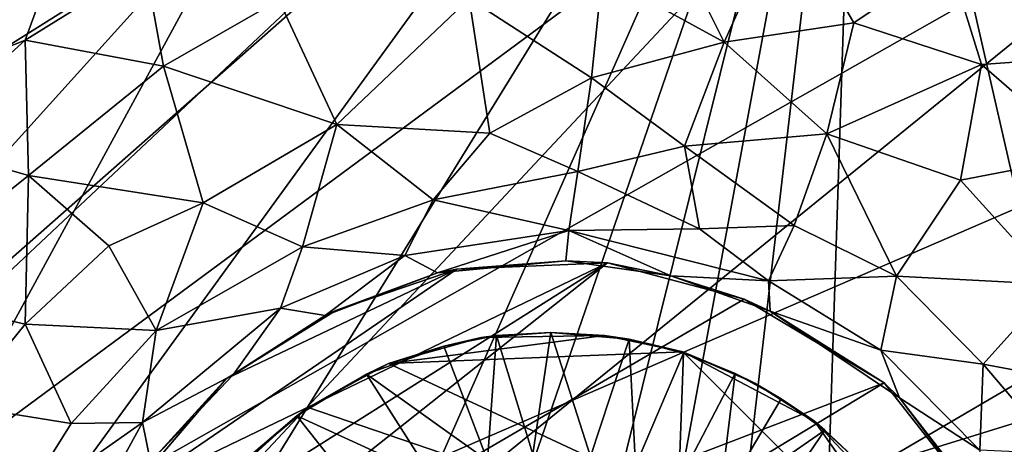
# Model space of a CAD drawing. Units: inches. Extents: x -1.26 to 1.21, y -3.88 to 3.84.
# Drawn here: x -0.46 to 0.35, y 2.21 to 2.56 of the extents above; entities that cross this region are included whole.
import ezdxf

# ---------------------------------------------------------------- set-up
doc = ezdxf.new("R2010")
doc.units = ezdxf.units.IN
doc.layers.get('0').update_dxf_attribs({"true_color": 0xc2ced6})

msp = doc.modelspace()

# ---------------------------------------------------------------- linework, layer by layer
for points in [[(0.20365, 2.99075), (-1.07641, 1.78693), (0.03108, 3.01411), (0.20365, 2.99075)], [(-0.15093, 3.00884), (0.03108, 3.01411), (-1.07641, 1.78693), (-0.15093, 3.00884)], [(-1.07641, 1.78693), (0.20365, 2.99075), (0.44269, 2.91), (-1.07641, 1.78693)], [(-1.08181, 1.82757), (-0.83263, 1.25886), (0.23048, 2.98381), (-1.08181, 1.82757)], [(-1.06498, 2.16974), (-1.08181, 1.82757), (0.23048, 2.98381), (-1.06498, 2.16974)], [(-0.86136, 2.6091), (-1.06498, 2.16974), (0.23048, 2.98381), (-0.86136, 2.6091)], [(-0.83263, 1.25886), (-0.61758, 1.06806), (0.23048, 2.98381), (-0.83263, 1.25886)], [(-0.45846, 0.97888), (0.23048, 2.98381), (-0.61758, 1.06806), (-0.45846, 0.97888)], [(-0.45846, 0.97888), (-0.28278, 0.91918), (0.23048, 2.98381), (-0.45846, 0.97888)], [(-0.15606, 0.89602), (0.23048, 2.98381), (-0.28278, 0.91918), (-0.15606, 0.89602)], [(0.23048, 2.98381), (-0.15606, 0.89602), (-0.01403, 0.88742), (0.23048, 2.98381)], [(0.23048, 2.98381), (-0.01403, 0.88742), (0.16267, 0.90315), (0.23048, 2.98381)], [(0.23048, 2.98381), (0.16267, 0.90315), (0.65407, 1.13103), (0.23048, 2.98381)], [(0.65407, 1.13103), (0.78429, 1.25789), (0.23048, 2.98381), (0.65407, 1.13103)], [(0.65684, 2.77007), (-1.07641, 1.78693), (0.44269, 2.91), (0.65684, 2.77007)], [(0.10908, 2.91095), (-0.14411, 2.91046), (-0.89461, 1.52908), (0.10908, 2.91095)], [(0.10908, 2.91095), (-0.89461, 1.52908), (0.3383, 2.84713), (0.10908, 2.91095)], [(-0.14411, 2.91046), (-0.397, 2.84541), (-0.89461, 1.52908), (-0.14411, 2.91046)], [(-0.89461, 1.52908), (0.57004, 2.71872), (0.3383, 2.84713), (-0.89461, 1.52908)], [(-1.07641, 1.78693), (0.65684, 2.77007), (0.81749, 2.6064), (-1.07641, 1.78693)], [(0.76999, 2.50388), (0.57004, 2.71872), (-0.89461, 1.52908), (0.76999, 2.50388)], [(0.11826, 2.54514), (0.0178, 2.60044), (0.04902, 2.68393), (0.11826, 2.54514)], [(0.04902, 2.68393), (0.16914, 2.65765), (0.11826, 2.54514), (0.04902, 2.68393)], [(0.22522, 2.56118), (0.11826, 2.54514), (0.16914, 2.65765), (0.22522, 2.56118)], [(0.22522, 2.56118), (0.16914, 2.65765), (0.30381, 2.61375), (0.22522, 2.56118)], [(-0.45832, 2.54667), (-0.58371, 2.49607), (-0.43358, 2.61463), (-0.45832, 2.54667)], [(-0.45832, 2.54667), (-0.43358, 2.61463), (-0.35942, 2.60841), (-0.45832, 2.54667)], [(-0.34418, 2.52536), (-0.45832, 2.54667), (-0.35942, 2.60841), (-0.34418, 2.52536)], [(-0.24913, 2.58001), (-0.34418, 2.52536), (-0.35942, 2.60841), (-0.24913, 2.58001)], [(0.33073, 2.52658), (0.22522, 2.56118), (0.30381, 2.61375), (0.33073, 2.52658)], [(0.33073, 2.52658), (0.30381, 2.61375), (0.43045, 2.53393), (0.33073, 2.52658)], [(-1.07641, 1.78693), (0.81749, 2.6064), (0.93745, 2.40989), (-1.07641, 1.78693)], [(0.00888, 2.51562), (-0.09212, 2.58107), (0.0178, 2.60044), (0.00888, 2.51562)], [(0.0178, 2.60044), (0.11826, 2.54514), (0.00888, 2.51562), (0.0178, 2.60044)], [(-0.34418, 2.52536), (-0.24913, 2.58001), (-0.20118, 2.47714), (-0.34418, 2.52536)], [(-0.20118, 2.47714), (-0.24913, 2.58001), (-0.09212, 2.58107), (-0.20118, 2.47714)], [(-0.07488, 2.46988), (-0.20118, 2.47714), (-0.09212, 2.58107), (-0.07488, 2.46988)], [(-0.09212, 2.58107), (0.00888, 2.51562), (-0.07488, 2.46988), (-0.09212, 2.58107)], [(0.11826, 2.54514), (0.22522, 2.56118), (0.20294, 2.46955), (0.11826, 2.54514)], [(0.20294, 2.46955), (0.22522, 2.56118), (0.33073, 2.52658), (0.20294, 2.46955)], [(-0.55133, 2.46256), (-0.58371, 2.49607), (-0.45832, 2.54667), (-0.55133, 2.46256)], [(-0.45577, 2.43511), (-0.55133, 2.46256), (-0.45832, 2.54667), (-0.45577, 2.43511)], [(-0.45577, 2.43511), (-0.45832, 2.54667), (-0.34418, 2.52536), (-0.45577, 2.43511)], [(0.08554, 2.45927), (0.00888, 2.51562), (0.11826, 2.54514), (0.08554, 2.45927)], [(0.08554, 2.45927), (0.11826, 2.54514), (0.20294, 2.46955), (0.08554, 2.45927)], [(0.33073, 2.52658), (0.31333, 2.43126), (0.20294, 2.46955), (0.33073, 2.52658)], [(0.41757, 2.45114), (0.31333, 2.43126), (0.33073, 2.52658), (0.41757, 2.45114)], [(0.33073, 2.52658), (0.43045, 2.53393), (0.41757, 2.45114), (0.33073, 2.52658)], [(-0.45577, 2.43511), (-0.34418, 2.52536), (-0.3115, 2.4124), (-0.45577, 2.43511)], [(-0.20118, 2.47714), (-0.3115, 2.4124), (-0.34418, 2.52536), (-0.20118, 2.47714)], [(0.00888, 2.51562), (-0.00235, 2.43834), (-0.07488, 2.46988), (0.00888, 2.51562)], [(0.08554, 2.45927), (-0.00235, 2.43834), (0.00888, 2.51562), (0.08554, 2.45927)], [(-0.89461, 1.52908), (0.89961, 2.24833), (0.76999, 2.50388), (-0.89461, 1.52908)], [(-0.22953, 2.3762), (-0.3115, 2.4124), (-0.20118, 2.47714), (-0.22953, 2.3762)], [(-0.12171, 2.41497), (-0.22953, 2.3762), (-0.20118, 2.47714), (-0.12171, 2.41497)], [(-0.12171, 2.41497), (-0.20118, 2.47714), (-0.07488, 2.46988), (-0.12171, 2.41497)], [(-0.07488, 2.46988), (-0.00235, 2.43834), (-0.12171, 2.41497), (-0.07488, 2.46988)], [(-0.45577, 2.43511), (-0.57489, 2.33926), (-0.55133, 2.46256), (-0.45577, 2.43511)], [(0.20294, 2.46955), (0.1762, 2.39388), (0.08554, 2.45927), (0.20294, 2.46955)], [(0.26053, 2.35189), (0.1762, 2.39388), (0.20294, 2.46955), (0.26053, 2.35189)], [(0.20294, 2.46955), (0.31333, 2.43126), (0.26053, 2.35189), (0.20294, 2.46955)], [(-0.00235, 2.43834), (0.08554, 2.45927), (0.09792, 2.3911), (-0.00235, 2.43834)], [(0.09792, 2.3911), (0.08554, 2.45927), (0.1762, 2.39388), (0.09792, 2.3911)], [(0.41757, 2.45114), (0.39126, 2.34517), (0.31333, 2.43126), (0.41757, 2.45114)], [(-0.00997, 2.38972), (-0.12171, 2.41497), (-0.00235, 2.43834), (-0.00997, 2.38972)], [(0.09792, 2.3911), (-0.00997, 2.38972), (-0.00235, 2.43834), (0.09792, 2.3911)], [(-0.57489, 2.33926), (-0.45577, 2.43511), (-0.45841, 2.31246), (-0.57489, 2.33926)], [(-0.45577, 2.43511), (-0.38924, 2.37708), (-0.45841, 2.31246), (-0.45577, 2.43511)], [(-0.3115, 2.4124), (-0.38924, 2.37708), (-0.45577, 2.43511), (-0.3115, 2.4124)], [(0.26053, 2.35189), (0.31333, 2.43126), (0.39126, 2.34517), (0.26053, 2.35189)], [(-0.14515, 2.369), (-0.22953, 2.3762), (-0.12171, 2.41497), (-0.14515, 2.369)], [(-0.00997, 2.38972), (-0.14515, 2.369), (-0.12171, 2.41497), (-0.00997, 2.38972)], [(0.99894, 2.24453), (-1.07641, 1.78693), (0.93745, 2.40989), (0.99894, 2.24453)], [(-0.35034, 2.30703), (-0.38924, 2.37708), (-0.3115, 2.4124), (-0.35034, 2.30703)], [(-0.35034, 2.30703), (-0.3115, 2.4124), (-0.22953, 2.3762), (-0.35034, 2.30703)], [(-0.11831, 2.35459), (-0.14515, 2.369), (-0.00997, 2.38972), (-0.11831, 2.35459)], [(-0.11831, 2.35459), (-0.00997, 2.38972), (-0.01232, 2.36451), (-0.11831, 2.35459)], [(-0.01232, 2.36451), (-0.00997, 2.38972), (0.07423, 2.35232), (-0.01232, 2.36451)], [(-0.00997, 2.38972), (0.09792, 2.3911), (0.1548, 2.34813), (-0.00997, 2.38972)], [(0.07423, 2.35232), (-0.00997, 2.38972), (0.1548, 2.34813), (0.07423, 2.35232)], [(0.1548, 2.34813), (0.09792, 2.3911), (0.1762, 2.39388), (0.1548, 2.34813)], [(0.1548, 2.34813), (0.1762, 2.39388), (0.26053, 2.35189), (0.1548, 2.34813)], [(-0.45841, 2.31246), (-0.38924, 2.37708), (-0.35034, 2.30703), (-0.45841, 2.31246)], [(-0.24773, 2.32561), (-0.35034, 2.30703), (-0.22953, 2.3762), (-0.24773, 2.32561)], [(-0.24773, 2.32561), (-0.22953, 2.3762), (-0.14515, 2.369), (-0.24773, 2.32561)], [(-0.14515, 2.369), (-0.21078, 2.31944), (-0.24773, 2.32561), (-0.14515, 2.369)], [(-0.14515, 2.369), (-0.11831, 2.35459), (-0.21078, 2.31944), (-0.14515, 2.369)], [(-0.10214, 2.35771), (-0.11831, 2.35459), (-0.01232, 2.36451), (-0.10214, 2.35771)], [(-0.01232, 2.36451), (0.02198, 2.3629), (-0.10214, 2.35771), (-0.01232, 2.36451)], [(-0.01232, 2.36451), (0.07423, 2.35232), (0.02198, 2.3629), (-0.01232, 2.36451)], [(0.02198, 2.3629), (-0.43498, 2.00052), (-0.41305, 2.08779), (0.02198, 2.3629)], [(0.02198, 2.3629), (0.13469, 2.33298), (-0.43498, 2.00052), (0.02198, 2.3629)], [(0.02198, 2.3629), (-0.41305, 2.08779), (-0.37335, 2.17238), (0.02198, 2.3629)], [(-0.10214, 2.35771), (0.02198, 2.3629), (-0.37335, 2.17238), (-0.10214, 2.35771)], [(-0.10214, 2.35771), (-0.37335, 2.17238), (-0.29268, 2.26714), (-0.10214, 2.35771)], [(-0.10214, 2.35771), (-0.29268, 2.26714), (-0.2022, 2.32373), (-0.10214, 2.35771)], [(-0.11831, 2.35459), (-0.10214, 2.35771), (-0.2022, 2.32373), (-0.11831, 2.35459)], [(0.13469, 2.33298), (0.02198, 2.3629), (0.07423, 2.35232), (0.13469, 2.33298)], [(-0.2022, 2.32373), (-0.21078, 2.31944), (-0.11831, 2.35459), (-0.2022, 2.32373)], [(0.07423, 2.35232), (0.15631, 2.32317), (0.13469, 2.33298), (0.07423, 2.35232)], [(0.1548, 2.34813), (0.15631, 2.32317), (0.07423, 2.35232), (0.1548, 2.34813)], [(0.26053, 2.35189), (0.24748, 2.29082), (0.1548, 2.34813), (0.26053, 2.35189)], [(0.15631, 2.32317), (0.1548, 2.34813), (0.24748, 2.29082), (0.15631, 2.32317)], [(0.24748, 2.29082), (0.26053, 2.35189), (0.3319, 2.27935), (0.24748, 2.29082)], [(0.39126, 2.34517), (0.3319, 2.27935), (0.26053, 2.35189), (0.39126, 2.34517)], [(0.3319, 2.27935), (0.39126, 2.34517), (0.44366, 2.25833), (0.3319, 2.27935)], [(-0.57489, 2.33926), (-0.45841, 2.31246), (-0.51296, 2.24525), (-0.57489, 2.33926)], [(0.25028, 2.2639), (-0.43498, 2.00052), (0.13469, 2.33298), (0.25028, 2.2639)], [(0.25028, 2.2639), (0.13469, 2.33298), (0.15631, 2.32317), (0.25028, 2.2639)], [(-0.36171, 2.23104), (-0.35034, 2.30703), (-0.24773, 2.32561), (-0.36171, 2.23104)], [(-0.28688, 2.27041), (-0.36171, 2.23104), (-0.24773, 2.32561), (-0.28688, 2.27041)], [(-0.21078, 2.31944), (-0.2022, 2.32373), (-0.29268, 2.26714), (-0.21078, 2.31944)], [(-0.28688, 2.27041), (-0.24773, 2.32561), (-0.21078, 2.31944), (-0.28688, 2.27041)], [(-0.29268, 2.26714), (-0.28688, 2.27041), (-0.21078, 2.31944), (-0.29268, 2.26714)], [(0.15631, 2.32317), (0.26293, 2.25147), (0.25028, 2.2639), (0.15631, 2.32317)], [(0.15631, 2.32317), (0.24748, 2.29082), (0.26293, 2.25147), (0.15631, 2.32317)], [(-0.42034, 2.23023), (-0.51296, 2.24525), (-0.45841, 2.31246), (-0.42034, 2.23023)], [(-0.35034, 2.30703), (-0.42034, 2.23023), (-0.45841, 2.31246), (-0.35034, 2.30703)], [(-0.36171, 2.23104), (-0.42034, 2.23023), (-0.35034, 2.30703), (-0.36171, 2.23104)], [(0.01958, 2.30307), (0.08429, 2.28943), (-0.1586, 2.27999), (0.01958, 2.30307)], [(-0.1586, 2.27999), (-0.08228, 2.30125), (0.01958, 2.30307), (-0.1586, 2.27999)], [(-0.11288, 2.29406), (-0.08228, 2.30125), (-0.1586, 2.27999), (-0.11288, 2.29406)], [(-0.08228, 2.30125), (-0.11288, 2.29406), (-0.06952, 2.30301), (-0.08228, 2.30125)], [(-0.06952, 2.30301), (-0.11288, 2.29406), (-0.077, 2.19984), (-0.06952, 2.30301)], [(-0.02483, 2.30557), (-0.08228, 2.30125), (-0.06952, 2.30301), (-0.02483, 2.30557)], [(-0.08228, 2.30125), (-0.02483, 2.30557), (0.01958, 2.30307), (-0.08228, 2.30125)], [(-0.077, 2.19984), (-0.03964, 2.20498), (-0.06952, 2.30301), (-0.077, 2.19984)], [(-0.06952, 2.30301), (-0.02479, 2.30543), (-0.02483, 2.30557), (-0.06952, 2.30301)], [(-0.03964, 2.20498), (-0.02479, 2.30543), (-0.06952, 2.30301), (-0.03964, 2.20498)], [(-0.02479, 2.30543), (-0.03964, 2.20498), (0.00806, 2.20303), (-0.02479, 2.30543)], [(0.01958, 2.30307), (-0.02483, 2.30557), (-0.02479, 2.30543), (0.01958, 2.30307)], [(-0.02479, 2.30543), (0.03999, 2.29984), (0.01958, 2.30307), (-0.02479, 2.30543)], [(-0.02479, 2.30543), (0.00806, 2.20303), (0.03999, 2.29984), (-0.02479, 2.30543)], [(0.00806, 2.20303), (0.04525, 2.19546), (0.03999, 2.29984), (0.00806, 2.20303)], [(0.08429, 2.28943), (0.01958, 2.30307), (0.03999, 2.29984), (0.08429, 2.28943)], [(0.03999, 2.29984), (0.08475, 2.28838), (0.08429, 2.28943), (0.03999, 2.29984)], [(0.08475, 2.28838), (0.03999, 2.29984), (0.04525, 2.19546), (0.08475, 2.28838)], [(-0.1586, 2.27999), (-0.17683, 2.27119), (-0.11288, 2.29406), (-0.1586, 2.27999)], [(-0.11288, 2.29406), (-0.17683, 2.27119), (-0.077, 2.19984), (-0.11288, 2.29406)], [(0.08429, 2.28943), (0.31445, 2.05933), (-0.1586, 2.27999), (0.08429, 2.28943)], [(0.08475, 2.28838), (0.04525, 2.19546), (0.0809, 2.18243), (0.08475, 2.28838)], [(0.0809, 2.18243), (0.12743, 2.27174), (0.08475, 2.28838), (0.0809, 2.18243)], [(0.08429, 2.28943), (0.08475, 2.28838), (0.12743, 2.27174), (0.08429, 2.28943)], [(0.08429, 2.28943), (0.12743, 2.27174), (0.14368, 2.26368), (0.08429, 2.28943)], [(0.08429, 2.28943), (0.19276, 2.23228), (0.31445, 2.05933), (0.08429, 2.28943)], [(0.08429, 2.28943), (0.14368, 2.26368), (0.19276, 2.23228), (0.08429, 2.28943)], [(0.3319, 2.27935), (0.32919, 2.20839), (0.24748, 2.29082), (0.3319, 2.27935)], [(0.24748, 2.29082), (0.32919, 2.20839), (0.26293, 2.25147), (0.24748, 2.29082)], [(-0.17683, 2.27119), (-0.1586, 2.27999), (-0.22478, 2.24352), (-0.17683, 2.27119)], [(-0.22478, 2.24352), (-0.1586, 2.27999), (0.31445, 2.05933), (-0.22478, 2.24352)], [(0.32919, 2.20839), (0.3319, 2.27935), (0.39486, 2.20519), (0.32919, 2.20839)], [(0.44366, 2.25833), (0.39486, 2.20519), (0.3319, 2.27935), (0.44366, 2.25833)], [(-0.29268, 2.26714), (-0.37335, 2.17238), (-0.35508, 2.19863), (-0.29268, 2.26714)], [(-0.36171, 2.23104), (-0.28688, 2.27041), (-0.35508, 2.19863), (-0.36171, 2.23104)], [(-0.35508, 2.19863), (-0.28688, 2.27041), (-0.29268, 2.26714), (-0.35508, 2.19863)], [(-0.22478, 2.24352), (-0.23412, 2.23669), (-0.17683, 2.27119), (-0.22478, 2.24352)], [(-0.12218, 2.18523), (-0.17683, 2.27119), (-0.23412, 2.23669), (-0.12218, 2.18523)], [(-0.077, 2.19984), (-0.17683, 2.27119), (-0.12218, 2.18523), (-0.077, 2.19984)], [(0.1142, 2.16423), (0.12743, 2.27174), (0.0809, 2.18243), (0.1142, 2.16423)], [(0.16521, 2.25078), (0.12743, 2.27174), (0.1142, 2.16423), (0.16521, 2.25078)], [(0.12743, 2.27174), (0.16521, 2.25078), (0.14368, 2.26368), (0.12743, 2.27174)], [(0.25028, 2.2639), (-0.42786, 1.85334), (-0.43498, 2.00052), (0.25028, 2.2639)], [(0.33876, 2.15122), (-0.42786, 1.85334), (0.25028, 2.2639), (0.33876, 2.15122)], [(0.19276, 2.23228), (0.14368, 2.26368), (0.16521, 2.25078), (0.19276, 2.23228)], [(0.33876, 2.15122), (0.25028, 2.2639), (0.26293, 2.25147), (0.33876, 2.15122)], [(0.20128, 2.22472), (0.16521, 2.25078), (0.1142, 2.16423), (0.20128, 2.22472)], [(0.16521, 2.25078), (0.20128, 2.22472), (0.19276, 2.23228), (0.16521, 2.25078)], [(0.26293, 2.25147), (0.32493, 2.17187), (0.33876, 2.15122), (0.26293, 2.25147)], [(0.32919, 2.20839), (0.32493, 2.17187), (0.26293, 2.25147), (0.32919, 2.20839)], [(-0.51296, 2.24525), (-0.42034, 2.23023), (-0.46549, 2.15788), (-0.51296, 2.24525)], [(-0.23412, 2.23669), (-0.22478, 2.24352), (-0.27784, 2.1995), (-0.23412, 2.23669)], [(0.31445, 2.05933), (-0.27784, 2.1995), (-0.22478, 2.24352), (0.31445, 2.05933)], [(-0.27784, 2.1995), (-0.28279, 2.19297), (-0.23412, 2.23669), (-0.27784, 2.1995)], [(-0.23412, 2.23669), (-0.28279, 2.19297), (-0.17181, 2.15748), (-0.23412, 2.23669)], [(-0.23412, 2.23669), (-0.17181, 2.15748), (-0.12218, 2.18523), (-0.23412, 2.23669)], [(-0.43626, 2.0946), (-0.46549, 2.15788), (-0.36171, 2.23104), (-0.43626, 2.0946)], [(-0.36171, 2.23104), (-0.46549, 2.15788), (-0.42034, 2.23023), (-0.36171, 2.23104)], [(-0.35508, 2.19863), (-0.43626, 2.0946), (-0.36171, 2.23104), (-0.35508, 2.19863)], [(0.19276, 2.23228), (0.20128, 2.22472), (0.2338, 2.19434), (0.19276, 2.23228)], [(0.2338, 2.19434), (0.23543, 2.19297), (0.19276, 2.23228), (0.2338, 2.19434)], [(0.26856, 2.15202), (0.31445, 2.05933), (0.19276, 2.23228), (0.26856, 2.15202)], [(0.19276, 2.23228), (0.23543, 2.19297), (0.26856, 2.15202), (0.19276, 2.23228)], [(0.1142, 2.16423), (0.14443, 2.14127), (0.20128, 2.22472), (0.1142, 2.16423)], [(0.14443, 2.14127), (0.2338, 2.19434), (0.20128, 2.22472), (0.14443, 2.14127)]]:
    msp.add_lwpolyline(points)

doc.saveas('drawing.dxf')
